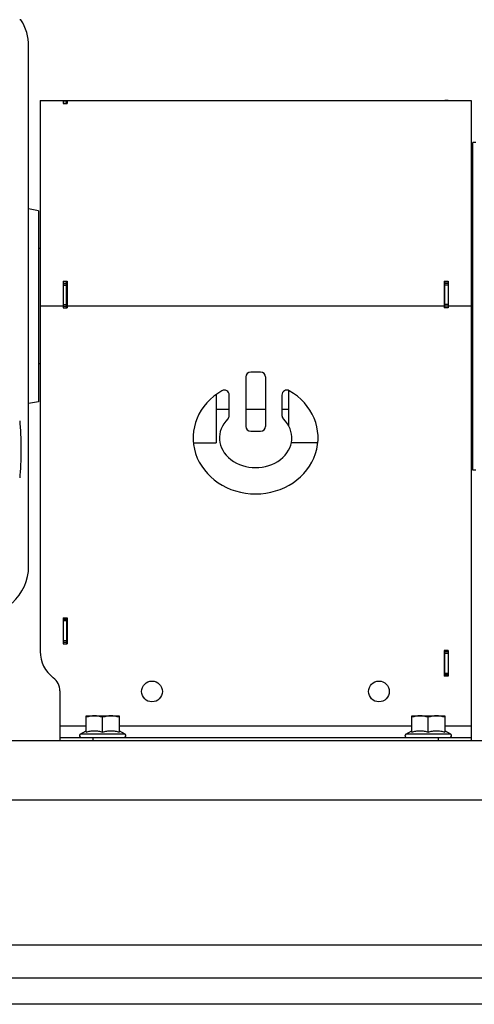
# Model space of a CAD drawing. Units: millimetres. Extents: x -1364 to 2228, y -919 to 1041.
# Drawn here: x 916 to 1054, y -141 to 158 of the extents above; entities that cross this region are included whole.
import ezdxf

# ---------------------------------------------------------------- set-up
doc = ezdxf.new("R2010")
doc.units = ezdxf.units.MM
doc.header["$LTSCALE"] = 19.36
doc.layers.get('0').update_dxf_attribs({"linetype": 'CONTINUOUS'})
doc.layers.add('02___PRT_ALL_AXES', color=7, linetype='CONTINUOUS')
doc.layers.add('3_ALL_AXES', color=7, linetype='CONTINUOUS')

msp = doc.modelspace()

# ---------------------------------------------------------------- linework, layer by layer
at = {"color": 7, "linetype": 'CONTINUOUS'}
for p, q in [((916.03, 157.82), (915.65, 157.82)), ((918.38, -8.12), (918.38, 149.75)), ((921.88, 133.32), (921.88, -34.02)), ((921.88, 133.32), (1044.68, 133.32)), ((928.88, 133.21), (928.88, 132.34)), ((928.88, 133.21), (930.08, 133.21)), ((928.88, 133.17), (929.88, 133.17)), ((928.88, 132.34), (930.08, 132.34)), ((930.08, 133.21), (930.08, 132.34)), ((1044.68, 133.32), (1044.68, 133.19)), ((1045.88, 133.19), (1044.68, 133.19)), ((1044.88, 133.32), (1052.88, 133.32)), ((1045.88, 133.32), (1045.88, 133.19)), ((1052.88, 133.32), (1052.88, 70.82)), ((1053.38, 21.07), (1053.38, 120.57)), ((1054.38, 120.57), (1053.38, 120.57)), ((1053.18, 106.22), (1052.88, 106.22)), ((1053.18, 96.22), (1053.18, 106.22)), ((1053.38, 105.87), (1053.18, 105.87)), ((921.38, 99.82), (918.38, 100.35)), ((921.38, 99.82), (921.38, 41.82)), ((1053.18, 101.22), (1052.88, 101.22)), ((1053.18, 96.22), (1052.88, 96.22)), ((1053.38, 96.57), (1053.18, 96.57)), ((921.88, 88.29), (921.38, 88.29)), ((1052.88, 85.82), (1053.38, 85.82)), ((928.88, 78.41), (928.88, 70.32)), ((928.88, 78.41), (930.08, 78.41)), ((930.08, 78.41), (930.08, 70.32)), ((1044.68, 78.41), (1044.68, 70.32)), ((1044.68, 78.41), (1045.88, 78.41)), ((1045.88, 78.41), (1045.88, 70.32)), ((928.88, 77.69), (929.88, 77.69)), ((1045.88, 77.69), (1044.88, 77.69)), ((928.88, 70.82), (929.88, 70.82)), ((928.88, 70.32), (930.08, 70.32)), ((1045.88, 70.32), (1044.68, 70.32)), ((1045.88, 70.82), (1044.88, 70.82)), ((1052.88, 55.82), (1053.38, 55.82)), ((921.88, 53.34), (921.38, 53.34)), ((984.38, 49.32), (984.38, 34.32)), ((988.88, 50.82), (985.88, 50.82)), ((990.38, 49.32), (990.38, 34.32)), ((1053.18, 45.41), (1052.88, 45.41)), ((1053.18, 35.41), (1053.18, 45.41)), ((1053.38, 45.06), (1053.18, 45.06)), ((979.38, 37.65), (979.38, 43.83)), ((995.38, 43.83), (995.38, 37.65)), ((921.38, 41.82), (918.38, 41.29)), ((1053.18, 40.41), (1052.88, 40.41)), ((1053.18, 35.41), (1052.88, 35.41)), ((1053.38, 35.76), (1053.18, 35.76)), ((985.88, 32.82), (988.88, 32.82)), ((968.46, 29.32), (975.38, 29.32)), ((1006.31, 29.32), (998.23, 29.32)), ((1054.38, 21.07), (1053.38, 21.07)), ((928.88, -23.78), (928.88, -31.68)), ((928.88, -23.78), (930.08, -23.78)), ((930.08, -23.78), (930.08, -31.68)), ((928.88, -24.18), (929.88, -24.18)), ((928.88, -31.18), (929.88, -31.18)), ((928.88, -31.68), (930.08, -31.68)), ((1045.88, -33.78), (1044.68, -33.78)), ((1044.68, -33.78), (1044.68, -41.58)), ((1045.88, -34.18), (1044.88, -34.18)), ((1045.88, -33.78), (1045.88, -41.58)), ((1045.88, -41.58), (1044.68, -41.58)), ((1045.88, -41.18), (1044.88, -41.18)), ((927.88, -46.02), (927.88, -61.18)), ((935.88, -53.58), (945.88, -53.58)), ((935.88, -58.55), (935.88, -53.58)), ((945.88, -53.58), (945.88, -58.55)), ((1034.88, -53.58), (1044.88, -53.58)), ((1034.88, -58.55), (1034.88, -53.58)), ((1044.88, -53.58), (1044.88, -58.55)), ((940.88, -58.55), (940.88, -54.03)), ((1039.88, -58.55), (1039.88, -54.03)), ((1052.88, -56.58), (1052.88, -61.18)), ((934.06, -59.16), (935.88, -58.1)), ((947.71, -59.16), (945.88, -58.1)), ((1033.06, -59.16), (1034.88, -58.1)), ((1046.71, -59.16), (1044.88, -58.1)), ((927.88, -60.18), (1052.88, -60.18)), ((1402.88, -141.18), (602.88, -141.18))]:
    msp.add_line(p, q, dxfattribs=at)
at = {"color": 9, "linetype": 'CONTINUOUS'}
for p, q in [((928.88, 133.17), (929.88, 133.17)), ((928.88, 132.46), (929.88, 132.46)), ((1045.88, 133.23), (1044.88, 133.23)), ((928.88, 77.25), (929.88, 77.25)), ((1045.88, 77.25), (1044.88, 77.25)), ((928.88, 70.82), (921.88, 70.82)), ((928.88, 71.32), (929.88, 71.32)), ((1044.68, 70.82), (930.08, 70.82)), ((1045.88, 71.32), (1044.88, 71.32)), ((1052.88, 70.82), (1045.88, 70.82)), ((928.88, -24.68), (929.88, -24.68)), ((928.88, -30.68), (929.88, -30.68)), ((1045.88, -34.68), (1044.88, -34.68)), ((1045.88, -40.68), (1044.88, -40.68)), ((927.88, -56.58), (935.88, -56.58)), ((945.88, -56.58), (1034.88, -56.58)), ((1044.88, -56.58), (1052.88, -56.58)), ((947.71, -59.16), (934.06, -59.16)), ((1046.71, -59.16), (1033.06, -59.16)), ((937.88, -60.18), (937.88, -61.18)), ((1042.88, -60.18), (1042.88, -61.18)), ((1402.88, -79.18), (602.88, -79.18))]:
    msp.add_line(p, q, dxfattribs=at)
at = {"color": 3, "linetype": 'CONTINUOUS'}
for p, q in [((929.88, 132.34), (929.88, 133.17)), ((1044.88, 133.19), (1044.88, 133.32)), ((928.88, 78.29), (930.08, 78.29)), ((929.88, 70.32), (929.88, 78.29)), ((1044.68, 78.29), (1045.88, 78.29)), ((1044.88, 70.32), (1044.88, 78.29)), ((929.88, -23.78), (929.88, -31.68)), ((1044.88, -41.58), (1044.88, -33.78)), ((1402.88, -61.18), (602.88, -61.18)), ((602.88, -133.18), (1402.88, -133.18))]:
    msp.add_line(p, q, dxfattribs=at)
at = {"color": 7, "linetype": 'CONTINUOUS'}
for centre in [(955.88, -46.18), (1024.88, -46.18)]:
    msp.add_circle(centre, 3.15, dxfattribs=at)
for centre, radius, start, end in [((903.38, 149.76), 15, 359.9813, 32.5105), ((985.88, 49.32), 1.5, 90, 180), ((988.88, 49.32), 1.5, 0, 90), ((977.88, 43.83), 1.5, 0, 119.8092), ((996.88, 43.83), 1.5, 60.1908, 180), ((977.88, 37.65), 1.5, 314.4649, 360), ((996.88, 37.65), 1.5, 180, 225.5351), ((985.88, 34.32), 1.5, 180, 270), ((988.88, 34.32), 1.5, 270, 360), ((903.38, -8.12), 15, 311.7083, 0.0187), ((931.88, -34.02), 10, 180, 233.1301), ((922.88, -46.02), 5, 0, 53.1301), ((934.33, -59.63), 0.55, 120, 270), ((947.43, -59.63), 0.55, 270, 60), ((1033.33, -59.63), 0.55, 120, 270), ((1046.43, -59.63), 0.55, 270, 60)]:
    msp.add_arc(centre, radius, start, end, dxfattribs=at)
for major_axis, ratio, start_param, end_param in [((19, 0), 0.894737, 2.140338, 7.28444), ((11, 0), 0.818182, 2.446692, 6.978086)]:
    msp.add_ellipse((987.38, 30.82), major_axis=major_axis, ratio=ratio, start_param=start_param, end_param=end_param, dxfattribs=at)
for points, knots in [([(915.65, 35.98), (915.71, 35.26), (915.83, 33.82), (915.95, 31.65), (916.02, 29.48), (916.04, 27.32), (916.02, 25.15), (915.95, 22.98), (915.83, 20.82), (915.71, 19.38), (915.65, 18.66)], [0, 0, 0, 0, 0.125057, 0.250063, 0.375039, 0.5, 0.624961, 0.749937, 0.874943, 1, 1, 1, 1]), ([(938.38, -53.58), (938.17, -53.58), (937.75, -53.6), (937.12, -53.69), (936.49, -53.84), (936.08, -53.96), (935.88, -54.03)], [0, 0, 0, 0, 0.248847, 0.498246, 0.748579, 1, 1, 1, 1]), ([(940.88, -54.03), (940.68, -53.96), (940.27, -53.84), (939.65, -53.69), (939.02, -53.6), (938.59, -53.58), (938.38, -53.58)], [0, 0, 0, 0, 0.251421, 0.501754, 0.751153, 1, 1, 1, 1]), ([(943.38, -53.58), (943.17, -53.58), (942.75, -53.6), (942.12, -53.69), (941.49, -53.84), (941.08, -53.96), (940.88, -54.03)], [0, 0, 0, 0, 0.248847, 0.498246, 0.748579, 1, 1, 1, 1]), ([(945.88, -54.03), (945.68, -53.96), (945.27, -53.84), (944.65, -53.69), (944.02, -53.6), (943.59, -53.58), (943.38, -53.58)], [0, 0, 0, 0, 0.251421, 0.501754, 0.751153, 1, 1, 1, 1]), ([(1037.38, -53.58), (1037.17, -53.58), (1036.75, -53.6), (1036.12, -53.69), (1035.49, -53.84), (1035.08, -53.96), (1034.88, -54.03)], [0, 0, 0, 0, 0.248847, 0.498246, 0.748579, 1, 1, 1, 1]), ([(1039.88, -54.03), (1039.68, -53.96), (1039.27, -53.84), (1038.65, -53.69), (1038.02, -53.6), (1037.59, -53.58), (1037.38, -53.58)], [0, 0, 0, 0, 0.251421, 0.501754, 0.751153, 1, 1, 1, 1]), ([(1042.38, -53.58), (1042.17, -53.58), (1041.75, -53.6), (1041.12, -53.69), (1040.49, -53.84), (1040.08, -53.96), (1039.88, -54.03)], [0, 0, 0, 0, 0.248847, 0.498246, 0.748579, 1, 1, 1, 1]), ([(1044.88, -54.03), (1044.68, -53.96), (1044.27, -53.84), (1043.65, -53.69), (1043.02, -53.6), (1042.59, -53.58), (1042.38, -53.58)], [0, 0, 0, 0, 0.251421, 0.501754, 0.751153, 1, 1, 1, 1]), ([(935.88, -58.55), (936.08, -58.48), (936.49, -58.36), (937.12, -58.21), (937.75, -58.12), (938.38, -58.09), (939.02, -58.12), (939.65, -58.21), (940.27, -58.36), (940.68, -58.48), (940.88, -58.55)], [0, 0, 0, 0, 0.125711, 0.250878, 0.375577, 0.5, 0.624423, 0.749122, 0.874289, 1, 1, 1, 1]), ([(940.88, -58.55), (941.08, -58.48), (941.49, -58.36), (942.12, -58.21), (942.75, -58.12), (943.38, -58.09), (944.02, -58.12), (944.65, -58.21), (945.27, -58.36), (945.68, -58.48), (945.88, -58.55)], [0, 0, 0, 0, 0.125711, 0.250878, 0.375577, 0.5, 0.624423, 0.749122, 0.874289, 1, 1, 1, 1]), ([(1034.88, -58.55), (1035.08, -58.48), (1035.49, -58.36), (1036.12, -58.21), (1036.75, -58.12), (1037.38, -58.09), (1038.02, -58.12), (1038.65, -58.21), (1039.27, -58.36), (1039.68, -58.48), (1039.88, -58.55)], [0, 0, 0, 0, 0.125711, 0.250878, 0.375577, 0.5, 0.624423, 0.749122, 0.874289, 1, 1, 1, 1]), ([(1039.88, -58.55), (1040.08, -58.48), (1040.49, -58.36), (1041.12, -58.21), (1041.75, -58.12), (1042.38, -58.09), (1043.02, -58.12), (1043.65, -58.21), (1044.27, -58.36), (1044.68, -58.48), (1044.88, -58.55)], [0, 0, 0, 0, 0.125711, 0.250878, 0.375577, 0.5, 0.624423, 0.749122, 0.874289, 1, 1, 1, 1])]:
    msp.add_open_spline(points, degree=3, knots=knots, dxfattribs=at)
at = {"layer": '02___PRT_ALL_AXES', "color": 9, "linetype": 'CONTINUOUS'}
msp.add_line((1269.57, -123.18), (736.19, -123.18), dxfattribs=at)
at = {"layer": '3_ALL_AXES', "color": 7, "linetype": 'CONTINUOUS'}
for p, q in [((1052.88, 70.82), (1052.88, -56.58)), ((997.38, 45.25), (997.38, 34.57)), ((975.38, 44), (975.38, 29.32)), ((975.38, 39.57), (979.38, 39.57)), ((984.38, 39.57), (990.38, 39.57)), ((995.38, 39.57), (997.38, 39.57))]:
    msp.add_line(p, q, dxfattribs=at)

doc.saveas('drawing.dxf')
